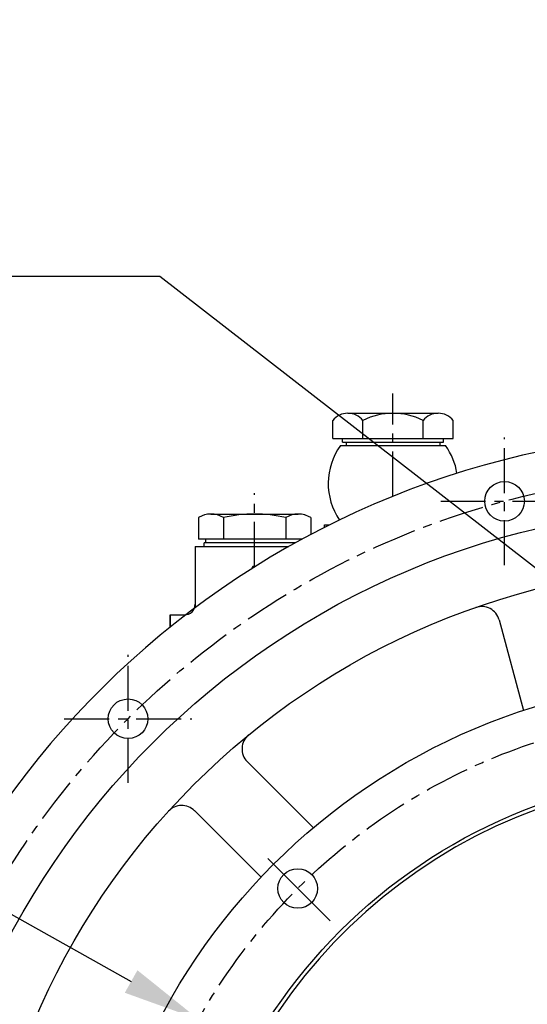
# Model space of a CAD drawing. Extents: x 0 to 3855, y -19 to 2751.
# Drawn here: x 450 to 591, y 1333 to 1606 of the extents above; entities that cross this region are included whole.
import ezdxf

# ---------------------------------------------------------------- set-up
doc = ezdxf.new("R2010")
doc.units = 0
doc.header["$LTSCALE"] = 10
doc.header["$MEASUREMENT"] = 0
doc.linetypes.add('CENTER', pattern=[2, 1.25, -0.25, 0.25, -0.25])
doc.layers.get('0').update_dxf_attribs({"linetype": 'CONTINUOUS'})
doc.layers.get('DEFPOINTS').update_dxf_attribs({"linetype": 'CONTINUOUS'})
for name, color, linetype in [('1', 1, 'CENTER'), ('25', 7, 'CONTINUOUS'), ('DIM', 6, 'CONTINUOUS')]:
    doc.layers.add(name, color=color, linetype=linetype)
doc.styles.add('GHS', font='romans', dxfattribs={"bigfont": 'ghs'})
doc.dimstyles.new('A1', dxfattribs={"dimtxt": 5, "dimasz": 3.5, "dimexe": 2, "dimexo": 0.7, "dimgap": 2, "dimtad": 1, "dimtoh": 1, "dimdsep": 46, "dimtxsty": 'Standard', "dimcen": 0, "dimclrd": 2, "dimclre": 2, "dimclrt": 6, "dimaunit": 1, "dimadec": 0, "dimazin": 0, "dimtp": 0.02, "dimtfac": 0.65, "dimtdec": 3, "dimtmove": 0, "dimatfit": 3, "dimfxl": 0, "dimtolj": 1, "dimarcsym": 0})

# ---------------------------------------------------------------- blocks, each defined once
blk = doc.blocks.new('#2 하우징(050905) 좌측')
for p, q in [((-61.93, 192.47), (-55.18, 167.31)), ((-131.88, 153.1), (-113.52, 134.73)), ((-146.55, 139.48), (-128.06, 120.99))]:
    blk.add_line(p, q)
for centre, radius in [((-60.4, 225.41), 5.5), ((0, 0), 223.8), ((0, 0), 207.5), ((-165.01, 165.01), 5.5)]:
    blk.add_circle(centre, radius)
for centre, radius, start, end in [((0, 0), 244.5, 286.289, 253.711), ((-66.76, 191.18), 5, 15, 109.248), ((-128.35, 156.63), 5, 129.3319, 225), ((-150.09, 135.94), 5, 45, 137.8306)]:
    blk.add_arc(centre, radius, start, end)
at = {"layer": '1'}
for p, q in [((-60.4, 207.65), (-60.4, 243.16)), ((-78.15, 225.41), (-42.64, 225.41)), ((-165.01, 147.25), (-165.01, 182.77)), ((-182.77, 165.01), (-147.25, 165.01))]:
    blk.add_line(p, q, dxfattribs=at)
blk.add_circle((0, 0), 233.36, dxfattribs=at)
blk = doc.blocks.new('*D73')
at = {"layer": 'DEFPOINTS', "color": 0}
for p in [(500.06, 1328.8), (790.86, 1165.77)]:
    blk.add_point(p, dxfattribs=at)
at = {"layer": 'DIM', "color": 2, "lineweight": -2}
for p, q in [((166.8, 1406.79), (360.95, 1406.79)), ((360.95, 1406.79), (481.31, 1339.32)), ((790.86, 1165.77), (500.06, 1328.8)), ((809.61, 1155.26), (828.36, 1144.74))]:
    blk.add_line(p, q, dxfattribs=at)
at = {"layer": 'DIM', "color": 2}
for points in [[(483.06, 1342.44), (479.55, 1336.19), (500.06, 1328.8)], [(811.36, 1158.38), (807.86, 1152.13), (790.86, 1165.77)]]:
    blk.add_solid(points, dxfattribs=at)
at = {"layer": 'DIM', "color": 6, "insert": (253.75, 1424.79), "char_height": 22, "attachment_point": 5, "style": 'GHS'}
blk.add_mtext('\\A1;PCD333.38', dxfattribs=at)
blk = doc.blocks.new('*D74')
at = {"layer": 'DEFPOINTS', "color": 0}
for p in [(830.99, 1388.84), (459.93, 1105.74)]:
    blk.add_point(p, dxfattribs=at)
at = {"layer": 'DIM', "color": 2, "lineweight": -2}
for p, q in [((868.35, 1417.35), (848.08, 1401.88)), ((1049.26, 1417.35), (868.35, 1417.35)), ((459.93, 1105.74), (830.99, 1388.84)), ((442.84, 1092.7), (425.74, 1079.65))]:
    blk.add_line(p, q, dxfattribs=at)
at = {"layer": 'DIM', "color": 2}
for points in [[(845.91, 1404.73), (850.25, 1399.03), (830.99, 1388.84)], [(440.66, 1095.54), (445.01, 1089.85), (459.93, 1105.74)]]:
    blk.add_solid(points, dxfattribs=at)
at = {"layer": 'DIM', "color": 6, "insert": (962.31, 1435.35), "char_height": 22, "attachment_point": 5, "style": 'GHS'}
blk.add_mtext('\\A1;PCD466.72', dxfattribs=at)
blk = doc.blocks.new('*D129')
at = {"layer": 'DEFPOINTS', "color": 0}
for p in [(641.11, 1417.35), (649.8, 1410.6)]:
    blk.add_point(p, dxfattribs=at)
at = {"layer": 'DIM', "color": 2, "lineweight": -2}
for p, q in [((156.51, 1535.18), (489.32, 1535.18)), ((489.32, 1535.18), (624.13, 1430.53)), ((649.8, 1410.6), (641.11, 1417.35)), ((666.79, 1397.42), (683.77, 1384.24))]:
    blk.add_line(p, q, dxfattribs=at)
at = {"layer": 'DIM', "color": 2}
for points in [[(626.33, 1433.36), (621.93, 1427.7), (641.11, 1417.35)], [(668.98, 1400.25), (664.59, 1394.59), (649.8, 1410.6)]]:
    blk.add_solid(points, dxfattribs=at)
at = {"layer": 'DIM', "color": 6, "insert": (319.42, 1555.27), "char_height": 22, "attachment_point": 5, "style": 'GHS'}
blk.add_mtext("\\A1;8-%%C11 HOLE THRU'", dxfattribs=at)

msp = doc.modelspace()

# ---------------------------------------------------------------- linework, layer by layer
for p, q in [((541.501, 1497.146), (566.6158, 1497.146)), ((537.3152, 1490.146), (537.3152, 1495.146)), ((545.6868, 1490.146), (545.6868, 1495.146)), ((562.43, 1490.146), (562.43, 1495.146)), ((570.8015, 1490.146), (570.8015, 1495.146)), ((537.3152, 1490.146), (570.8015, 1490.146)), ((539.4382, 1488.146), (568.6786, 1488.146)), ((540.0584, 1489.146), (540.0584, 1490.146)), ((540.0584, 1489.146), (568.0584, 1489.146)), ((568.0584, 1489.146), (568.0584, 1490.146)), ((535.0584, 1465.4422), (535.0584, 1466.146)), ((535.0584, 1466.146), (536.4604, 1466.146)), ((535.0584, 1465.4422), (535.0584, 1466.146)), ((501.6084, 1460.146), (501.6084, 1461.146)), ((502.1084, 1461.146), (502.1084, 1462.146)), ((499.1084, 1460.146), (499.1084, 1444.0637)), ((499.1084, 1445.146), (499.1084, 1443.1481)), ((492.1084, 1441.146), (496.1084, 1441.146)), ((492.1084, 1437.7172), (492.1084, 1441.146))]:
    msp.add_line(p, q)
at = {"linetype": 'Continuous'}
for p, q in [((541.0584, 1489.146), (541.0584, 1488.146)), ((567.0584, 1489.146), (567.0584, 1488.146)), ((501.6084, 1460.146), (525.1634, 1460.146))]:
    msp.add_line(p, q, dxfattribs=at)
at = {"ltscale": 7}
for p, q in [((503.484, 1469.146), (523.4026, 1469.146)), ((528.7732, 1462.146), (500.0199, 1462.146)), ((526.9504, 1461.146), (501.6084, 1461.146)), ((499.1084, 1460.146), (525.1634, 1460.146)), ((492.1084, 1441.146), (492.1084, 1437.7172))]:
    msp.add_line(p, q, dxfattribs=at)
at = {"color": 7}
for p, q in [((523.4026, 1469.146), (527.7327, 1469.146)), ((500.0199, 1468.146), (500.0199, 1462.146)), ((500.0199, 1466.9403), (500.0199, 1462.3518)), ((531.1968, 1468.146), (531.1968, 1463.4447)), ((515.2048, 1454.6516), (515.9216, 1454.6516))]:
    msp.add_line(p, q, dxfattribs=at)
for p, q in [((506.9481, 1468.146), (506.9481, 1462.146)), ((506.9481, 1468.146), (506.9481, 1462.146)), ((524.2686, 1468.146), (524.2686, 1462.146)), ((524.2686, 1468.146), (524.2686, 1462.146))]:
    msp.add_line(p, q, dxfattribs=at).dxf.unprotected_set("ltscale", 0)
for centre, radius in [((645.4584, 1247.286), 150), ((527.5908, 1365.1537), 5.5)]:
    msp.add_circle(centre, radius)
for centre, radius, start, end in [((541.501, 1491.7658), 5.3802, 38.922394, 141.077606), ((554.0584, 1478.6252), 18.5208, 63.127363, 116.872637), ((566.6158, 1491.7658), 5.3802, 38.922394, 141.077606), ((554.0584, 1477.646), 18, 144.314665, 214.354859), ((554.0584, 1477.646), 18, 8.928554, 35.685335), ((496.1084, 1444.146), 3, 270, 0), ((645.4584, 1247.286), 149, 105.127649, 51.245167)]:
    msp.add_arc(centre, radius, start, end)
for centre, radius, start, end in [((503.484, 1462.646), 6.5, 90, 122.204228), ((527.7327, 1462.646), 6.5, 57.795772, 90), ((517.1562, 1452.936), 2.5983, 138.678444, 157.874736)]:
    msp.add_arc(centre, radius, start, end, dxfattribs=at)
for centre, radius, start, end in [((503.484, 1462.646), 6.5, 57.795772, 122.204228), ((515.6084, 1431.146), 38, 76.826449, 103.173551), ((527.7327, 1462.646), 6.5, 57.795772, 122.204228)]:
    msp.add_arc(centre, radius, start, end, dxfattribs=at).dxf.unprotected_set("ltscale", 0)
at = {"layer": '1', "color": 1, "linetype": 'CENTER'}
msp.add_line((554.0584, 1474.0597), (554.0584, 1502.6436), dxfattribs=at)
at = {"layer": '1'}
msp.add_line((515.6084, 1454.4556), (515.6084, 1474.945), dxfattribs=at)
at = {"layer": '1', "ltscale": 7}
msp.add_line((536.57, 1356.1744), (519.2875, 1373.457), dxfattribs=at)
at = {"layer": '1'}
msp.add_circle((645.4584, 1247.286), 166.69, dxfattribs=at)
at = {"layer": '25'}
msp.add_circle((645.4584, 1247.286), 176.185, dxfattribs=at)
at = {"layer": 'DEFPOINTS', "color": 0, "linetype": 'ByBlock'}
for p in [(541.501, 1497.146), (540.0584, 1489.146), (540.0584, 1489.146)]:
    msp.add_point(p, dxfattribs=at)

# ---------------------------------------------------------------- block references
msp.add_blockref('#2 하우징(050905) 좌측', (645.4584, 1247.286))

# ---------------------------------------------------------------- dimensions: what is measured, and where the dimension line sits
at = {"layer": 'DIM'}
for p1, p2, override, picture, middle in [((649.803, 1410.6034), (641.1138, 1417.3486), {"dimtxt": 22, "dimasz": 21.5, "dimexe": 5, "dimgap": 7, "dimdec": 0, "dimpost": "8-%%C<> HOLE THRU'", "dimtxsty": 'GHS', "dimaunit": 0}, '*D129', (319.419, 1535.1793)), ((459.9305, 1105.7364), (830.9862, 1388.8357), {"dimtxt": 22, "dimasz": 21.5, "dimexe": 5, "dimgap": 7, "dimpost": 'PCD<>', "dimtxsty": 'GHS', "dimaunit": 0}, '*D74', (962.3061, 1417.3455)), ((790.8565, 1165.7695), (500.0603, 1328.8026), {"dimscale": 1, "dimtxt": 22, "dimasz": 21.5, "dimexe": 5, "dimgap": 7, "dimpost": 'PCD<>', "dimtxsty": 'GHS', "dimaunit": 0}, '*D73', (253.7525, 1406.7925))]:
    dim = msp.add_diameter_dim_2p(p1=p1, p2=p2, dimstyle='A1', override=override, dxfattribs=at)
    dim.commit()
    dim.dimension.update_dxf_attribs({"geometry": picture, "text_midpoint": middle, "dimtype": 163})

doc.saveas('drawing.dxf')
